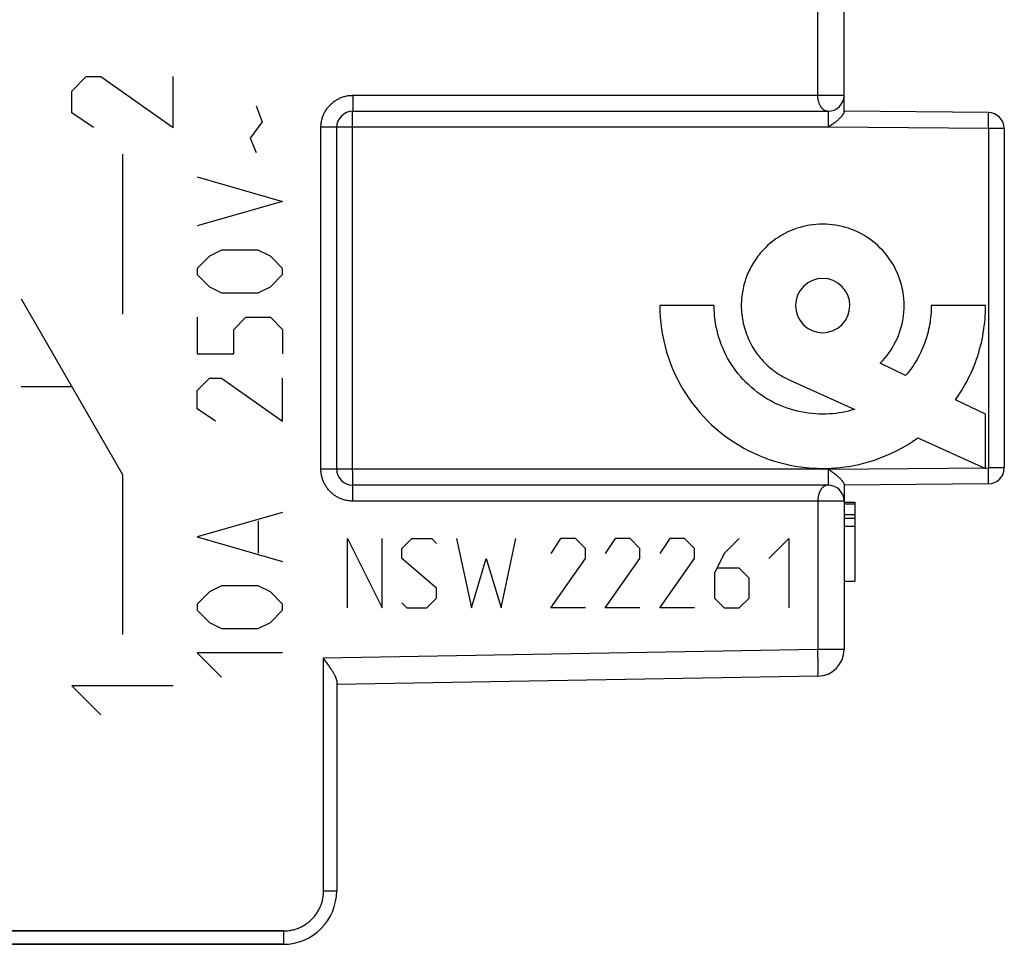
# Model space of a CAD drawing. Units: millimetres. Extents: x -58.8 to 24.5, y -23.9 to 48.5.
# Drawn here: x -41.1 to -22.7, y -22.9 to -5.6 of the extents above; entities that cross this region are included whole.
import ezdxf

# ---------------------------------------------------------------- set-up
doc = ezdxf.new("R2010")
doc.units = ezdxf.units.MM
doc.header["$LTSCALE"] = 16.335
doc.layers.get('0').update_dxf_attribs({"linetype": 'CONTINUOUS'})
for name, color, linetype in [('ASSI', 7, 'CONTINUOUS'), ('CURVE_LASER', 7, 'CONTINUOUS'), ('RACCORDO', 7, 'CONTINUOUS')]:
    doc.layers.add(name, color=color, linetype=linetype)
doc.styles.get("Standard").update_dxf_attribs({"font": 'txt', "width": 0.8})
doc.dimstyles.new('DIMSTYLE_2', dxfattribs={"dimtxt": 3, "dimasz": 3, "dimexe": 1.5, "dimexo": 0.5, "dimgap": 0.75, "dimtad": 1, "dimdec": 1, "dimtxsty": 'STANDARD', "dimblk": '_FILLED', "dimblk1": '_FILLED', "dimblk2": '_FILLED', "dimcen": 0.09, "dimazin": 2, "dimtfac": 1, "dimtdec": 1, "dimtofl": 0, "dimtmove": 0, "dimatfit": 3, "dimldrblk": '_FILLED', "dimfxl": 1, "dimtolj": 1, "dimarcsym": 0})

# ---------------------------------------------------------------- blocks, each defined once
blk = doc.blocks.new('_FILLED')
at = {"color": 0, "linetype": 'BYBLOCK'}
blk.add_solid([(0, 0), (-1, 0.3167), (-1, -0.3167)], dxfattribs=at)
blk = doc.blocks.new('*D3')
at = {"color": 7, "linetype": 'CONTINUOUS'}
for p, q in [((-58.847, -14.601), (-58.847, 45.811)), ((-22.704, 18.342), (-22.704, 45.811)), ((-58.847, 44.311), (-40.775, 44.311)), ((-22.704, 44.311), (-40.775, 44.311))]:
    blk.add_line(p, q, dxfattribs=at)
at = {"color": 7, "linetype": 'CONTINUOUS', "xscale": 3, "yscale": 3, "zscale": 3, "rotation": 180}
blk.add_blockref('_FILLED', (-58.847, 44.311), dxfattribs=at)
at = {"color": 7, "linetype": 'CONTINUOUS', "xscale": 3, "yscale": 3, "zscale": 3}
blk.add_blockref('_FILLED', (-22.704, 44.311), dxfattribs=at)

msp = doc.modelspace()

# ---------------------------------------------------------------- linework, layer by layer
at = {"color": 250, "linetype": 'CONTINUOUS'}
for p, q in [((-28.137, -10.974), (-29.153, -10.974)), ((-23.054, -10.974), (-24.071, -10.974)), ((-24.551, -12.286), (-25.029, -12.055)), ((-26.731, -12.364), (-25.505, -12.918)), ((-23.054, -13.007), (-23.615, -12.737)), ((-23.054, -14.024), (-23.054, -13.007)), ((-24.324, -13.451), (-23.054, -14.024)), ((-25.704, -14.888), (-25.504, -14.888)), ((-35.004, -15.336), (-34.354, -16.636)), ((-35.004, -16.636), (-35.004, -15.336)), ((-34.354, -16.636), (-34.354, -15.336)), ((-33.982, -15.522), (-33.797, -15.336)), ((-33.797, -15.336), (-33.425, -15.336)), ((-33.425, -15.336), (-33.332, -15.429)), ((-32.961, -15.336), (-32.682, -16.636)), ((-32.125, -16.636), (-31.847, -15.336)), ((-31.011, -15.336), (-31.197, -15.615)), ((-30.732, -15.336), (-31.011, -15.336)), ((-30.547, -15.522), (-30.732, -15.336)), ((-29.99, -15.336), (-30.175, -15.615)), ((-29.711, -15.336), (-29.99, -15.336)), ((-29.525, -15.522), (-29.711, -15.336)), ((-28.968, -15.336), (-29.154, -15.615)), ((-28.69, -15.336), (-28.968, -15.336)), ((-28.504, -15.522), (-28.69, -15.336)), ((-27.668, -15.336), (-27.947, -15.615)), ((-27.111, -15.708), (-26.74, -15.336)), ((-26.74, -15.336), (-26.74, -16.636)), ((-33.982, -15.708), (-33.982, -15.522)), ((-30.547, -15.708), (-30.547, -15.522)), ((-29.525, -15.708), (-29.525, -15.522)), ((-28.504, -15.708), (-28.504, -15.522)), ((-27.947, -15.615), (-28.132, -15.986)), ((-33.332, -16.265), (-33.982, -15.708)), ((-32.682, -16.636), (-32.404, -15.708)), ((-32.404, -15.708), (-32.125, -16.636)), ((-31.197, -16.636), (-30.547, -15.708)), ((-30.175, -16.636), (-29.525, -15.708)), ((-29.154, -16.636), (-28.504, -15.708)), ((-28.132, -15.986), (-28.132, -16.451)), ((-27.668, -15.894), (-28.071, -15.894)), ((-27.482, -16.079), (-27.668, -15.894)), ((-27.482, -16.451), (-27.482, -16.079)), ((-33.332, -16.451), (-33.332, -16.265)), ((-33.982, -16.544), (-33.89, -16.636)), ((-33.518, -16.636), (-33.332, -16.451)), ((-28.132, -16.451), (-27.947, -16.636)), ((-27.668, -16.636), (-27.482, -16.451)), ((-33.89, -16.636), (-33.518, -16.636)), ((-30.547, -16.636), (-31.197, -16.636)), ((-29.525, -16.636), (-30.175, -16.636)), ((-28.504, -16.636), (-29.154, -16.636)), ((-27.947, -16.636), (-27.668, -16.636))]:
    msp.add_line(p, q, dxfattribs=at)
at = {"color": 7, "linetype": 'CONTINUOUS'}
for p, q in [((-25.704, -14.655), (-25.504, -14.655)), ((-25.704, -14.687), (-25.504, -14.687)), ((-25.504, -14.655), (-25.504, -16.136)), ((-25.704, -14.953), (-25.504, -14.953)), ((-25.704, -15.107), (-25.504, -15.107)), ((-25.704, -16.136), (-25.504, -16.136))]:
    msp.add_line(p, q, dxfattribs=at)
at = {"color": 250, "linetype": 'CONTINUOUS'}
for points in [[(-25.029, -12.055), (-24.983, -12.008), (-24.94, -11.959), (-24.899, -11.908), (-24.86, -11.855), (-24.823, -11.801), (-24.789, -11.745), (-24.757, -11.687), (-24.727, -11.629), (-24.7, -11.569), (-24.678, -11.513), (-24.658, -11.456), (-24.64, -11.399), (-24.624, -11.341), (-24.611, -11.282), (-24.599, -11.221), (-24.59, -11.16), (-24.584, -11.098), (-24.58, -11.036), (-24.579, -10.974), (-24.58, -10.912), (-24.584, -10.85), (-24.59, -10.789), (-24.599, -10.728), (-24.61, -10.667), (-24.623, -10.608), (-24.639, -10.55), (-24.657, -10.493), (-24.677, -10.436), (-24.699, -10.38), (-24.726, -10.321), (-24.755, -10.263), (-24.787, -10.206), (-24.821, -10.15), (-24.857, -10.096), (-24.896, -10.043), (-24.937, -9.992), (-24.98, -9.943), (-25.026, -9.896), (-25.073, -9.85), (-25.122, -9.807), (-25.173, -9.766), (-25.226, -9.727), (-25.28, -9.691), (-25.336, -9.657), (-25.393, -9.625), (-25.451, -9.596), (-25.51, -9.569), (-25.566, -9.547), (-25.623, -9.526), (-25.68, -9.509), (-25.738, -9.493), (-25.797, -9.48), (-25.857, -9.469), (-25.919, -9.46), (-25.98, -9.454), (-26.042, -9.45), (-26.104, -9.449), (-26.166, -9.45), (-26.228, -9.454), (-26.289, -9.46), (-26.35, -9.469), (-26.411, -9.48), (-26.47, -9.493), (-26.528, -9.509), (-26.585, -9.526), (-26.642, -9.547), (-26.697, -9.569), (-26.757, -9.596), (-26.815, -9.625), (-26.872, -9.657), (-26.928, -9.691), (-26.982, -9.727), (-27.035, -9.766), (-27.086, -9.807), (-27.135, -9.85), (-27.182, -9.896), (-27.227, -9.943)], [(-27.227, -9.943), (-27.251, -9.969), (-27.273, -9.995), (-27.295, -10.022), (-27.317, -10.05), (-27.338, -10.078), (-27.358, -10.106), (-27.377, -10.135), (-27.396, -10.164), (-27.414, -10.194), (-27.432, -10.224), (-27.449, -10.255), (-27.465, -10.285), (-27.48, -10.317), (-27.495, -10.348), (-27.509, -10.38), (-27.522, -10.414), (-27.535, -10.447), (-27.547, -10.481), (-27.558, -10.515), (-27.569, -10.55), (-27.578, -10.584), (-27.587, -10.619), (-27.595, -10.654), (-27.602, -10.689), (-27.608, -10.725), (-27.613, -10.76), (-27.618, -10.796), (-27.622, -10.831), (-27.625, -10.867), (-27.627, -10.903), (-27.628, -10.938), (-27.629, -10.974)], [(-26.104, -10.466), (-26.203, -10.475), (-26.298, -10.504), (-26.385, -10.551), (-26.463, -10.615), (-26.526, -10.691), (-26.573, -10.779), (-26.602, -10.874), (-26.612, -10.974), (-26.602, -11.073), (-26.574, -11.168), (-26.527, -11.255), (-26.463, -11.333), (-26.387, -11.396), (-26.299, -11.443), (-26.204, -11.472), (-26.104, -11.482)], [(-26.104, -11.482), (-26.005, -11.473), (-25.91, -11.444), (-25.823, -11.397), (-25.744, -11.333), (-25.682, -11.257), (-25.635, -11.169), (-25.606, -11.074), (-25.596, -10.974), (-25.605, -10.875), (-25.634, -10.78), (-25.681, -10.693), (-25.744, -10.615), (-25.821, -10.552), (-25.909, -10.505), (-26.003, -10.476), (-26.104, -10.466)], [(-29.153, -10.974), (-29.151, -11.084), (-29.145, -11.194), (-29.135, -11.305), (-29.121, -11.415), (-29.103, -11.524), (-29.081, -11.633), (-29.056, -11.741), (-29.026, -11.848), (-28.992, -11.954), (-28.955, -12.058), (-28.914, -12.161), (-28.87, -12.259), (-28.824, -12.355), (-28.774, -12.45), (-28.72, -12.542), (-28.663, -12.633), (-28.604, -12.722), (-28.541, -12.808), (-28.475, -12.892), (-28.406, -12.974), (-28.335, -13.054), (-28.26, -13.131), (-28.183, -13.205), (-28.104, -13.276), (-28.021, -13.345), (-27.937, -13.411), (-27.85, -13.474), (-27.762, -13.534), (-27.671, -13.59), (-27.579, -13.644), (-27.484, -13.694), (-27.388, -13.741), (-27.291, -13.784), (-27.198, -13.822), (-27.104, -13.856), (-27.009, -13.887), (-26.913, -13.916), (-26.816, -13.94), (-26.718, -13.962), (-26.617, -13.981), (-26.515, -13.996), (-26.413, -14.008), (-26.31, -14.017), (-26.207, -14.022), (-26.104, -14.024), (-26.022, -14.023), (-25.939, -14.02), (-25.857, -14.014), (-25.777, -14.007), (-25.696, -13.997), (-25.616, -13.985), (-25.522, -13.969), (-25.429, -13.949), (-25.336, -13.927), (-25.244, -13.901), (-25.153, -13.873), (-25.043, -13.834), (-24.934, -13.791), (-24.827, -13.744), (-24.722, -13.693), (-24.619, -13.638), (-24.518, -13.58), (-24.42, -13.517), (-24.324, -13.451)], [(-25.505, -12.918), (-25.563, -12.934), (-25.621, -12.95), (-25.679, -12.963), (-25.738, -12.974), (-25.797, -12.984), (-25.858, -12.993), (-25.92, -12.999), (-25.981, -13.004), (-26.042, -13.006), (-26.104, -13.007), (-26.173, -13.006), (-26.241, -13.003), (-26.31, -12.997), (-26.378, -12.989), (-26.446, -12.979), (-26.514, -12.966), (-26.579, -12.952), (-26.643, -12.935), (-26.707, -12.916), (-26.771, -12.896), (-26.833, -12.873), (-26.895, -12.848), (-26.96, -12.819), (-27.024, -12.787), (-27.087, -12.754), (-27.149, -12.718), (-27.209, -12.681), (-27.268, -12.641), (-27.326, -12.599), (-27.382, -12.555), (-27.437, -12.509), (-27.49, -12.461), (-27.541, -12.412), (-27.591, -12.361), (-27.639, -12.308), (-27.685, -12.253), (-27.729, -12.197), (-27.77, -12.139), (-27.81, -12.08), (-27.848, -12.02), (-27.884, -11.958), (-27.917, -11.895), (-27.948, -11.831), (-27.977, -11.765), (-28.002, -11.703), (-28.026, -11.639), (-28.047, -11.574), (-28.065, -11.509), (-28.082, -11.443), (-28.097, -11.377), (-28.109, -11.31), (-28.119, -11.243), (-28.127, -11.176), (-28.132, -11.109), (-28.136, -11.041), (-28.137, -10.974)], [(-27.629, -10.974), (-27.628, -11.016), (-27.626, -11.057), (-27.623, -11.099), (-27.619, -11.141), (-27.614, -11.183), (-27.607, -11.224), (-27.6, -11.266), (-27.591, -11.307), (-27.581, -11.348), (-27.57, -11.389), (-27.558, -11.43), (-27.545, -11.47), (-27.531, -11.51), (-27.515, -11.549), (-27.499, -11.588), (-27.481, -11.627), (-27.463, -11.665), (-27.443, -11.703), (-27.422, -11.74), (-27.401, -11.776), (-27.378, -11.812), (-27.354, -11.848), (-27.328, -11.883), (-27.302, -11.918), (-27.274, -11.951), (-27.246, -11.984), (-27.217, -12.016), (-27.187, -12.047), (-27.156, -12.078), (-27.124, -12.107), (-27.091, -12.135), (-27.058, -12.163), (-27.024, -12.19), (-26.989, -12.215), (-26.954, -12.24), (-26.918, -12.263), (-26.881, -12.286), (-26.844, -12.307), (-26.807, -12.328), (-26.769, -12.347), (-26.73, -12.365)], [(-24.071, -10.974), (-24.071, -11.019), (-24.073, -11.064), (-24.075, -11.11), (-24.079, -11.155), (-24.083, -11.2), (-24.089, -11.245), (-24.095, -11.29), (-24.103, -11.334), (-24.111, -11.379), (-24.121, -11.423), (-24.131, -11.468), (-24.143, -11.512), (-24.155, -11.555), (-24.169, -11.599), (-24.183, -11.642), (-24.198, -11.685), (-24.215, -11.728), (-24.233, -11.772), (-24.252, -11.814), (-24.272, -11.857), (-24.293, -11.899), (-24.315, -11.94), (-24.337, -11.981), (-24.361, -12.021), (-24.385, -12.061), (-24.411, -12.1), (-24.437, -12.138), (-24.464, -12.176), (-24.492, -12.214), (-24.521, -12.25), (-24.551, -12.286)], [(-23.615, -12.737), (-23.578, -12.683), (-23.541, -12.628), (-23.506, -12.572), (-23.472, -12.516), (-23.44, -12.459), (-23.408, -12.401), (-23.378, -12.342), (-23.349, -12.283), (-23.321, -12.223), (-23.295, -12.163), (-23.269, -12.102), (-23.246, -12.04), (-23.223, -11.978), (-23.202, -11.915), (-23.183, -11.854), (-23.166, -11.793), (-23.149, -11.731), (-23.134, -11.669), (-23.12, -11.607), (-23.108, -11.544), (-23.097, -11.481), (-23.087, -11.418), (-23.078, -11.355), (-23.071, -11.292), (-23.065, -11.228), (-23.06, -11.165), (-23.057, -11.101), (-23.055, -11.038), (-23.054, -10.974)]]:
    msp.add_lwpolyline(points, dxfattribs=at)
at = {"layer": 'ASSI', "color": 250, "linetype": 'CONTINUOUS'}
for p, q in [((-26.195, -7.036), (-26.195, 19.543)), ((-34.899, -7.167), (-34.9, -7.215)), ((-34.899, -7.036), (-25.704, -7.036)), ((-34.899, -7.036), (-34.899, -7.103)), ((-34.899, -7.103), (-34.899, -7.167)), ((-34.907, -7.382), (-34.906, -7.371)), ((-34.9, -7.249), (-34.901, -7.271)), ((-34.901, -7.271), (-34.901, -7.29)), ((-34.901, -7.29), (-34.901, -7.302)), ((-34.9, -7.215), (-34.9, -7.249)), ((-26.002, -7.354), (-26.002, -7.361)), ((-26.002, -7.361), (-26.002, -7.368)), ((-26.002, -7.368), (-26.001, -7.381)), ((-34.909, -7.506), (-34.908, -7.458)), ((-34.909, -7.57), (-34.909, -7.506)), ((-34.908, -7.424), (-34.907, -7.402)), ((-34.908, -7.458), (-34.908, -7.424)), ((-34.907, -7.402), (-34.907, -7.382)), ((-26.001, -7.381), (-26.001, -7.396)), ((-26.001, -7.396), (-26, -7.418)), ((-26, -7.418), (-26, -7.45)), ((-26, -7.45), (-25.999, -7.502)), ((-25.999, -7.502), (-25.999, -7.559)), ((-22.999, -7.39), (-23, -7.381)), ((-22.999, -7.4), (-22.999, -7.39)), ((-22.999, -7.412), (-22.999, -7.4)), ((-22.998, -7.433), (-22.999, -7.412)), ((-22.998, -7.464), (-22.998, -7.433)), ((-22.998, -7.51), (-22.998, -7.464)), ((-22.998, -7.572), (-22.998, -7.51)), ((-25.999, -7.636), (-35.499, -7.636)), ((-35.499, -14.036), (-35.499, -7.636)), ((-34.909, -7.636), (-34.909, -7.57)), ((-34.909, -14.07), (-34.909, -7.636)), ((-25.999, -7.559), (-25.999, -7.619)), ((-25.999, -7.619), (-25.999, -7.636)), ((-25.996, -7.634), (-25.999, -7.636)), ((-22.999, -7.66), (-25.996, -7.634)), ((-22.704, -7.66), (-22.999, -7.66)), ((-22.999, -7.66), (-22.999, -14.013)), ((-25.999, -14.036), (-35.499, -14.036)), ((-34.909, -14.07), (-34.909, -14.146)), ((-34.909, -14.146), (-34.908, -14.205)), ((-25.999, -14.155), (-26, -14.208)), ((-25.999, -14.036), (-25.996, -14.039)), ((-25.999, -14.036), (-25.999, -14.097)), ((-25.999, -14.097), (-25.999, -14.155)), ((-25.996, -14.039), (-22.999, -14.013)), ((-22.704, -14.013), (-22.999, -14.013)), ((-22.998, -14.09), (-22.999, -14.013)), ((-22.998, -14.153), (-22.998, -14.09)), ((-22.998, -14.2), (-22.998, -14.153)), ((-34.908, -14.205), (-34.908, -14.232)), ((-34.908, -14.232), (-34.907, -14.264)), ((-34.907, -14.264), (-34.907, -14.284)), ((-34.907, -14.284), (-34.906, -14.296)), ((-34.906, -14.296), (-34.906, -14.307)), ((-34.906, -14.307), (-34.906, -14.316)), ((-34.902, -14.366), (-34.902, -14.357)), ((-34.901, -14.377), (-34.902, -14.366)), ((-34.901, -14.389), (-34.901, -14.377)), ((-26.001, -14.3), (-26.002, -14.308)), ((-26, -14.249), (-26.001, -14.272)), ((-26.001, -14.272), (-26.001, -14.287)), ((-26.001, -14.287), (-26.001, -14.3)), ((-26, -14.208), (-26, -14.249)), ((-22.999, -14.254), (-22.998, -14.233)), ((-22.999, -14.267), (-22.999, -14.254)), ((-22.999, -14.278), (-22.999, -14.267)), ((-22.998, -14.233), (-22.998, -14.2)), ((-34.9, -14.409), (-34.901, -14.389)), ((-34.9, -14.441), (-34.9, -14.409)), ((-34.9, -14.458), (-34.9, -14.441)), ((-34.899, -14.506), (-34.9, -14.458)), ((-34.899, -14.57), (-34.899, -14.506)), ((-34.899, -14.636), (-34.899, -14.57)), ((-25.704, -14.636), (-34.899, -14.636)), ((-26.195, -14.636), (-26.195, -17.416)), ((-25.704, -14.888), (-25.504, -14.888)), ((-26.195, -17.416), (-35.449, -17.577)), ((-25.704, -17.416), (-26.195, -17.416)), ((-26.194, -17.513), (-26.195, -17.416)), ((-35.449, -21.936), (-35.449, -17.577)), ((-26.192, -17.622), (-26.194, -17.513)), ((-26.192, -17.707), (-26.192, -17.622)), ((-26.192, -17.769), (-26.192, -17.707)), ((-26.192, -17.812), (-26.192, -17.769)), ((-26.192, -17.84), (-26.192, -17.812)), ((-26.192, -17.857), (-26.192, -17.84)), ((-26.192, -17.871), (-26.192, -17.857)), ((-35.449, -21.936), (-35.204, -21.936)), ((-44.204, -22.686), (-36.199, -22.686)), ((-36.2, -22.845), (-36.201, -22.874)), ((-36.199, -22.686), (-36.2, -22.746)), ((-36.2, -22.746), (-36.2, -22.803)), ((-36.2, -22.803), (-36.2, -22.845)), ((-36.201, -22.892), (-36.202, -22.903)), ((-36.201, -22.874), (-36.201, -22.892))]:
    msp.add_line(p, q, dxfattribs=at)
at = {"layer": 'ASSI', "color": 7, "linetype": 'CONTINUOUS'}
for p, q in [((-25.704, -7.347), (-25.704, 19.543)), ((-34.904, -7.336), (-26.004, -7.336)), ((-23.001, -7.36), (-25.704, -7.336)), ((-35.204, -14.036), (-35.204, -7.636)), ((-25.913, -7.574), (-25.944, -7.596)), ((-22.704, -7.66), (-22.704, -14.013)), ((-25.996, -14.039), (-25.961, -14.064)), ((-26.004, -14.336), (-34.904, -14.336)), ((-23.001, -14.313), (-25.704, -14.336)), ((-25.704, -14.326), (-25.704, -17.416)), ((-25.704, -14.655), (-25.504, -14.655)), ((-25.704, -14.687), (-25.504, -14.687)), ((-25.504, -14.655), (-25.504, -16.136)), ((-25.704, -14.953), (-25.504, -14.953)), ((-25.704, -15.107), (-25.504, -15.107)), ((-25.704, -16.136), (-25.504, -16.136)), ((-35.425, -17.612), (-35.449, -17.577)), ((-35.389, -17.663), (-35.425, -17.612)), ((-26.195, -17.916), (-35.204, -18.073)), ((-35.204, -18.003), (-35.204, -21.936)), ((-44.204, -22.936), (-36.204, -22.936))]:
    msp.add_line(p, q, dxfattribs=at)
at = {"layer": 'ASSI', "color": 250, "linetype": 'CONTINUOUS'}
for points in [[(-35.499, -7.636), (-35.498, -7.619), (-35.498, -7.602), (-35.496, -7.585), (-35.495, -7.568), (-35.492, -7.55), (-35.49, -7.533), (-35.486, -7.516), (-35.483, -7.499), (-35.478, -7.482), (-35.474, -7.465), (-35.468, -7.448), (-35.463, -7.432), (-35.456, -7.415), (-35.45, -7.399), (-35.443, -7.383), (-35.435, -7.367), (-35.427, -7.352), (-35.418, -7.337), (-35.409, -7.322), (-35.4, -7.307), (-35.39, -7.292), (-35.38, -7.278), (-35.369, -7.264), (-35.358, -7.251), (-35.347, -7.238), (-35.335, -7.225), (-35.323, -7.212), (-35.31, -7.2), (-35.298, -7.188), (-35.284, -7.177), (-35.271, -7.166), (-35.257, -7.155), (-35.243, -7.145), (-35.228, -7.135), (-35.214, -7.126), (-35.199, -7.117), (-35.183, -7.108), (-35.168, -7.1), (-35.152, -7.093), (-35.136, -7.085), (-35.12, -7.079), (-35.104, -7.072), (-35.087, -7.067), (-35.07, -7.061), (-35.053, -7.057), (-35.036, -7.052), (-35.019, -7.049), (-35.002, -7.045), (-34.985, -7.043), (-34.968, -7.04), (-34.95, -7.039), (-34.933, -7.037), (-34.916, -7.037), (-34.899, -7.036)], [(-26.004, -7.336), (-26.011, -7.336), (-26.019, -7.336), (-26.026, -7.334), (-26.033, -7.333), (-26.041, -7.331), (-26.048, -7.328), (-26.055, -7.325), (-26.062, -7.322), (-26.069, -7.319), (-26.076, -7.314), (-26.082, -7.31), (-26.089, -7.305), (-26.095, -7.3), (-26.101, -7.295), (-26.107, -7.289), (-26.113, -7.283), (-26.119, -7.276), (-26.124, -7.27), (-26.13, -7.263), (-26.135, -7.255), (-26.139, -7.248), (-26.144, -7.24), (-26.148, -7.233), (-26.153, -7.225), (-26.157, -7.217), (-26.161, -7.208), (-26.164, -7.2), (-26.168, -7.192), (-26.171, -7.183), (-26.174, -7.174), (-26.177, -7.165), (-26.179, -7.156), (-26.182, -7.147), (-26.184, -7.138), (-26.186, -7.129), (-26.188, -7.12), (-26.189, -7.111), (-26.191, -7.102), (-26.192, -7.093), (-26.193, -7.083), (-26.194, -7.074), (-26.194, -7.065), (-26.195, -7.055), (-26.195, -7.046), (-26.195, -7.036)], [(-34.906, -7.371), (-34.906, -7.361), (-34.906, -7.357), (-34.906, -7.353), (-34.905, -7.35), (-34.905, -7.347), (-34.905, -7.344), (-34.905, -7.342), (-34.905, -7.34), (-34.904, -7.338), (-34.904, -7.337), (-34.904, -7.337)], [(-34.901, -7.302), (-34.902, -7.311), (-34.902, -7.316), (-34.902, -7.32), (-34.902, -7.323), (-34.903, -7.326), (-34.903, -7.329), (-34.903, -7.331), (-34.903, -7.333), (-34.903, -7.335), (-34.903, -7.336), (-34.904, -7.336), (-34.904, -7.337)], [(-26.004, -7.336), (-26.004, -7.337), (-26.004, -7.337), (-26.003, -7.338), (-26.003, -7.338), (-26.003, -7.34), (-26.003, -7.341), (-26.003, -7.343), (-26.003, -7.344), (-26.003, -7.347), (-26.002, -7.349), (-26.002, -7.352), (-26.002, -7.354)], [(-23, -7.381), (-23, -7.377), (-23, -7.373), (-23, -7.37), (-23, -7.368), (-23, -7.365), (-23, -7.363), (-23.001, -7.362), (-23.001, -7.361), (-23.001, -7.36), (-23.001, -7.36)], [(-22.999, -7.66), (-22.999, -7.649), (-22.998, -7.572)], [(-34.899, -14.636), (-34.916, -14.636), (-34.933, -14.635), (-34.95, -14.634), (-34.968, -14.632), (-34.985, -14.63), (-35.002, -14.627), (-35.019, -14.624), (-35.036, -14.62), (-35.053, -14.616), (-35.07, -14.611), (-35.087, -14.606), (-35.104, -14.6), (-35.12, -14.594), (-35.136, -14.587), (-35.152, -14.58), (-35.168, -14.573), (-35.183, -14.565), (-35.199, -14.556), (-35.214, -14.547), (-35.228, -14.538), (-35.243, -14.528), (-35.257, -14.518), (-35.271, -14.507), (-35.284, -14.496), (-35.298, -14.485), (-35.31, -14.473), (-35.323, -14.461), (-35.335, -14.448), (-35.347, -14.435), (-35.358, -14.422), (-35.369, -14.408), (-35.38, -14.395), (-35.39, -14.38), (-35.4, -14.366), (-35.409, -14.351), (-35.418, -14.336), (-35.427, -14.321), (-35.435, -14.305), (-35.443, -14.29), (-35.45, -14.274), (-35.456, -14.258), (-35.463, -14.241), (-35.468, -14.225), (-35.474, -14.208), (-35.478, -14.191), (-35.483, -14.174), (-35.486, -14.157), (-35.49, -14.14), (-35.492, -14.123), (-35.495, -14.105), (-35.496, -14.088), (-35.498, -14.071), (-35.498, -14.054), (-35.499, -14.036)], [(-34.906, -14.316), (-34.906, -14.32), (-34.905, -14.323), (-34.905, -14.326), (-34.905, -14.329), (-34.905, -14.331), (-34.905, -14.333), (-34.904, -14.335), (-34.904, -14.336), (-34.904, -14.336), (-34.904, -14.337)], [(-34.902, -14.357), (-34.902, -14.353), (-34.902, -14.35), (-34.903, -14.347), (-34.903, -14.344), (-34.903, -14.342), (-34.903, -14.34), (-34.903, -14.338), (-34.903, -14.337), (-34.904, -14.337)], [(-26.004, -14.336), (-26.011, -14.337), (-26.019, -14.337), (-26.026, -14.338), (-26.033, -14.34), (-26.041, -14.342), (-26.048, -14.344), (-26.055, -14.347), (-26.062, -14.351), (-26.069, -14.354), (-26.076, -14.358), (-26.082, -14.363), (-26.089, -14.368), (-26.095, -14.373), (-26.101, -14.378), (-26.107, -14.384), (-26.113, -14.39), (-26.119, -14.397), (-26.124, -14.403), (-26.13, -14.41), (-26.135, -14.417), (-26.139, -14.425), (-26.144, -14.432), (-26.149, -14.44), (-26.153, -14.448), (-26.157, -14.456), (-26.161, -14.464), (-26.164, -14.473), (-26.168, -14.481), (-26.171, -14.49), (-26.174, -14.499), (-26.177, -14.507), (-26.179, -14.516), (-26.182, -14.525), (-26.184, -14.534), (-26.186, -14.544), (-26.188, -14.553), (-26.189, -14.562), (-26.191, -14.571), (-26.192, -14.58), (-26.193, -14.59), (-26.194, -14.599), (-26.194, -14.608), (-26.195, -14.617), (-26.195, -14.627), (-26.195, -14.636)], [(-26.002, -14.308), (-26.002, -14.315), (-26.002, -14.318), (-26.002, -14.321), (-26.002, -14.324), (-26.003, -14.326), (-26.003, -14.328), (-26.003, -14.33), (-26.003, -14.332), (-26.003, -14.333), (-26.003, -14.334), (-26.003, -14.335), (-26.004, -14.336), (-26.004, -14.336), (-26.004, -14.336)], [(-23.001, -14.313), (-23.001, -14.313), (-23.001, -14.312), (-23.001, -14.311), (-23, -14.309), (-23, -14.308), (-23, -14.305), (-23, -14.303), (-23, -14.299), (-23, -14.296), (-23, -14.292), (-22.999, -14.288), (-22.999, -14.278)], [(-26.195, -17.916), (-26.195, -17.915), (-26.195, -17.915), (-26.194, -17.913), (-26.194, -17.911), (-26.194, -17.909), (-26.194, -17.906), (-26.193, -17.903), (-26.193, -17.899), (-26.193, -17.894), (-26.193, -17.889), (-26.193, -17.884), (-26.192, -17.871)], [(-36.199, -22.686), (-36.179, -22.686), (-36.158, -22.685), (-36.138, -22.684), (-36.117, -22.682), (-36.096, -22.679), (-36.076, -22.676), (-36.056, -22.673), (-36.035, -22.668), (-36.015, -22.663), (-35.995, -22.658), (-35.976, -22.652), (-35.956, -22.646), (-35.937, -22.639), (-35.917, -22.631), (-35.898, -22.623), (-35.879, -22.615), (-35.861, -22.606), (-35.843, -22.596), (-35.824, -22.586), (-35.807, -22.575), (-35.789, -22.564), (-35.772, -22.553), (-35.755, -22.541), (-35.739, -22.528), (-35.723, -22.515), (-35.707, -22.502), (-35.692, -22.488), (-35.677, -22.474), (-35.662, -22.459), (-35.648, -22.444), (-35.634, -22.429), (-35.621, -22.413), (-35.608, -22.397), (-35.595, -22.381), (-35.583, -22.364), (-35.572, -22.347), (-35.561, -22.329), (-35.55, -22.311), (-35.54, -22.293), (-35.53, -22.275), (-35.521, -22.256), (-35.513, -22.238), (-35.505, -22.219), (-35.497, -22.199), (-35.49, -22.18), (-35.484, -22.16), (-35.478, -22.14), (-35.472, -22.121), (-35.468, -22.1), (-35.463, -22.08), (-35.46, -22.06), (-35.457, -22.039), (-35.454, -22.019), (-35.452, -21.998), (-35.451, -21.978), (-35.45, -21.957), (-35.449, -21.936)], [(-36.202, -22.903), (-36.202, -22.912), (-36.202, -22.916), (-36.202, -22.92), (-36.202, -22.924), (-36.203, -22.927), (-36.203, -22.929), (-36.203, -22.931), (-36.203, -22.933), (-36.203, -22.935), (-36.204, -22.936), (-36.204, -22.936), (-36.204, -22.936)]]:
    msp.add_lwpolyline(points, dxfattribs=at)
at = {"layer": 'ASSI', "color": 7, "linetype": 'CONTINUOUS'}
for points in [[(-25.704, -7.347), (-25.704, -7.349), (-25.704, -7.352), (-25.705, -7.355), (-25.706, -7.358), (-25.707, -7.361), (-25.708, -7.364), (-25.709, -7.368), (-25.711, -7.372), (-25.713, -7.376), (-25.716, -7.38), (-25.718, -7.384), (-25.721, -7.389), (-25.724, -7.394), (-25.727, -7.398), (-25.731, -7.403), (-25.734, -7.409), (-25.738, -7.414), (-25.743, -7.42), (-25.748, -7.425), (-25.753, -7.431), (-25.758, -7.438), (-25.764, -7.444), (-25.77, -7.451), (-25.777, -7.458), (-25.784, -7.465), (-25.792, -7.473), (-25.8, -7.48), (-25.808, -7.489), (-25.817, -7.497), (-25.827, -7.505), (-25.837, -7.514), (-25.848, -7.523), (-25.86, -7.533), (-25.872, -7.543), (-25.885, -7.553), (-25.899, -7.563), (-25.913, -7.574)], [(-25.944, -7.596), (-25.978, -7.621), (-25.996, -7.634)], [(-25.961, -14.064), (-25.929, -14.088), (-25.914, -14.099), (-25.899, -14.109), (-25.886, -14.12), (-25.873, -14.13), (-25.861, -14.139), (-25.849, -14.149), (-25.838, -14.158), (-25.828, -14.167), (-25.818, -14.175), (-25.809, -14.183), (-25.801, -14.191), (-25.793, -14.199), (-25.785, -14.206), (-25.778, -14.214), (-25.771, -14.221), (-25.765, -14.228), (-25.759, -14.234), (-25.753, -14.241), (-25.748, -14.247), (-25.743, -14.253), (-25.739, -14.258), (-25.735, -14.264), (-25.731, -14.269), (-25.727, -14.274), (-25.724, -14.279), (-25.721, -14.284), (-25.718, -14.288), (-25.716, -14.293), (-25.713, -14.297), (-25.711, -14.301), (-25.71, -14.305), (-25.708, -14.308), (-25.707, -14.312), (-25.706, -14.315), (-25.705, -14.318), (-25.704, -14.321), (-25.704, -14.323), (-25.704, -14.326)], [(-35.204, -18.003), (-35.204, -17.998), (-35.205, -17.992), (-35.205, -17.986), (-35.207, -17.98), (-35.208, -17.973), (-35.21, -17.966), (-35.212, -17.959), (-35.215, -17.951), (-35.218, -17.943), (-35.221, -17.935), (-35.225, -17.926), (-35.229, -17.917), (-35.234, -17.907), (-35.239, -17.897), (-35.244, -17.887), (-35.25, -17.876), (-35.256, -17.865), (-35.263, -17.853), (-35.27, -17.841), (-35.278, -17.828), (-35.286, -17.815), (-35.295, -17.801), (-35.304, -17.787), (-35.313, -17.773), (-35.323, -17.758), (-35.333, -17.743), (-35.344, -17.728), (-35.354, -17.712), (-35.366, -17.696), (-35.389, -17.663)]]:
    msp.add_lwpolyline(points, dxfattribs=at)
for centre, radius, start, end in [((-26.004, -7.036), 0.3, 270, 0), ((-34.904, -7.636), 0.3, 90, 180), ((-23.004, -7.66), 0.3, 0, 89.5), ((-34.904, -14.036), 0.3, 180, 270), ((-23.004, -14.013), 0.3, 270.5, 360), ((-26.004, -14.636), 0.3, 360, 90), ((-26.204, -17.416), 0.5, 271, 360), ((-36.204, -21.936), 1, 270, 360)]:
    msp.add_arc(centre, radius, start, end, dxfattribs=at)
at = {"layer": 'CURVE_LASER', "color": 250, "linetype": 'CONTINUOUS'}
for p, q in [((-40.164, -6.958), (-39.893, -6.687)), ((-39.893, -6.687), (-39.621, -6.687)), ((-39.621, -6.687), (-38.265, -7.637)), ((-38.265, -7.637), (-38.265, -6.687)), ((-40.164, -7.365), (-40.164, -6.958)), ((-39.757, -7.637), (-40.164, -7.365)), ((-36.712, -7.232), (-36.598, -7.536)), ((-36.598, -7.536), (-36.826, -7.841)), ((-36.826, -7.841), (-36.712, -8.108)), ((-39.214, -8.137), (-39.214, -11.137)), ((-37.816, -8.565), (-36.217, -9.022)), ((-36.217, -9.022), (-37.816, -9.479)), ((-37.359, -9.936), (-37.588, -10.051)), ((-36.674, -9.936), (-37.359, -9.936)), ((-36.445, -10.051), (-36.674, -9.936)), ((-37.588, -10.051), (-37.816, -10.279)), ((-36.217, -10.279), (-36.445, -10.051)), ((-37.816, -10.279), (-37.816, -10.394)), ((-36.217, -10.394), (-36.217, -10.279)), ((-37.816, -10.394), (-37.588, -10.622)), ((-36.445, -10.622), (-36.217, -10.394)), ((-37.588, -10.622), (-37.359, -10.736)), ((-36.674, -10.736), (-36.445, -10.622)), ((-41.114, -10.846), (-39.214, -14.137)), ((-37.359, -10.736), (-36.674, -10.736)), ((-37.816, -11.194), (-37.816, -11.879)), ((-37.131, -11.422), (-36.902, -11.194)), ((-36.902, -11.194), (-36.445, -11.194)), ((-36.445, -11.194), (-36.217, -11.422)), ((-37.131, -11.879), (-37.131, -11.422)), ((-36.217, -11.422), (-36.217, -11.879)), ((-37.816, -11.879), (-37.131, -11.879)), ((-37.816, -12.565), (-37.588, -12.336)), ((-37.588, -12.336), (-37.359, -12.336)), ((-37.359, -12.336), (-36.217, -13.136)), ((-36.217, -13.136), (-36.217, -12.336)), ((-41.114, -12.491), (-40.164, -12.491)), ((-37.816, -12.908), (-37.816, -12.565)), ((-37.474, -13.136), (-37.816, -12.908)), ((-39.214, -14.137), (-39.214, -17.137)), ((-36.217, -14.851), (-37.816, -15.308)), ((-36.674, -15.003), (-36.674, -15.613)), ((-37.816, -15.308), (-36.217, -15.765)), ((-37.359, -16.222), (-37.588, -16.336)), ((-36.674, -16.222), (-37.359, -16.222)), ((-36.445, -16.336), (-36.674, -16.222)), ((-37.588, -16.336), (-37.816, -16.565)), ((-36.217, -16.565), (-36.445, -16.336)), ((-37.816, -16.565), (-37.816, -16.679)), ((-36.217, -16.679), (-36.217, -16.565)), ((-37.816, -16.679), (-37.588, -16.908)), ((-36.445, -16.908), (-36.217, -16.679)), ((-37.588, -16.908), (-37.359, -17.022)), ((-36.674, -17.022), (-36.445, -16.908)), ((-37.359, -17.022), (-36.674, -17.022)), ((-36.217, -17.479), (-37.816, -17.479)), ((-37.816, -17.479), (-37.359, -17.936)), ((-38.265, -18.094), (-40.164, -18.094)), ((-40.164, -18.094), (-39.621, -18.637))]:
    msp.add_line(p, q, dxfattribs=at)
at = {"layer": 'RACCORDO', "color": 250, "linetype": 'CONTINUOUS'}
for p, q in [((-26.195, -7.036), (-26.195, 19.543)), ((-34.899, -7.167), (-34.9, -7.215)), ((-34.899, -7.036), (-25.704, -7.036)), ((-34.899, -7.036), (-34.899, -7.103)), ((-34.899, -7.103), (-34.899, -7.167)), ((-34.907, -7.382), (-34.906, -7.371)), ((-34.9, -7.249), (-34.901, -7.271)), ((-34.901, -7.271), (-34.901, -7.29)), ((-34.901, -7.29), (-34.901, -7.302)), ((-34.9, -7.215), (-34.9, -7.249)), ((-26.002, -7.354), (-26.002, -7.361)), ((-26.002, -7.361), (-26.002, -7.368)), ((-26.002, -7.368), (-26.001, -7.381)), ((-34.909, -7.506), (-34.908, -7.458)), ((-34.909, -7.57), (-34.909, -7.506)), ((-34.908, -7.424), (-34.907, -7.402)), ((-34.908, -7.458), (-34.908, -7.424)), ((-34.907, -7.402), (-34.907, -7.382)), ((-26.001, -7.381), (-26.001, -7.396)), ((-26.001, -7.396), (-26, -7.418)), ((-26, -7.418), (-26, -7.45)), ((-26, -7.45), (-25.999, -7.502)), ((-25.999, -7.502), (-25.999, -7.559)), ((-22.999, -7.39), (-23, -7.381)), ((-22.999, -7.4), (-22.999, -7.39)), ((-22.999, -7.412), (-22.999, -7.4)), ((-22.998, -7.433), (-22.999, -7.412)), ((-22.998, -7.464), (-22.998, -7.433)), ((-22.998, -7.51), (-22.998, -7.464)), ((-22.998, -7.572), (-22.998, -7.51)), ((-25.999, -7.636), (-35.499, -7.636)), ((-35.499, -14.036), (-35.499, -7.636)), ((-34.909, -7.636), (-34.909, -7.57)), ((-34.909, -14.07), (-34.909, -7.636)), ((-25.999, -7.559), (-25.999, -7.619)), ((-25.999, -7.619), (-25.999, -7.636)), ((-25.996, -7.634), (-25.999, -7.636)), ((-22.999, -7.66), (-25.996, -7.634)), ((-22.704, -7.66), (-22.999, -7.66)), ((-22.999, -7.66), (-22.999, -14.013)), ((-25.999, -14.036), (-35.499, -14.036)), ((-34.909, -14.07), (-34.909, -14.146)), ((-34.909, -14.146), (-34.908, -14.205)), ((-25.999, -14.155), (-26, -14.208)), ((-25.999, -14.036), (-25.996, -14.039)), ((-25.999, -14.036), (-25.999, -14.097)), ((-25.999, -14.097), (-25.999, -14.155)), ((-25.996, -14.039), (-22.999, -14.013)), ((-22.704, -14.013), (-22.999, -14.013)), ((-22.998, -14.09), (-22.999, -14.013)), ((-22.998, -14.153), (-22.998, -14.09)), ((-22.998, -14.2), (-22.998, -14.153)), ((-34.908, -14.205), (-34.908, -14.232)), ((-34.908, -14.232), (-34.907, -14.264)), ((-34.907, -14.264), (-34.907, -14.284)), ((-34.907, -14.284), (-34.906, -14.296)), ((-34.906, -14.296), (-34.906, -14.307)), ((-34.906, -14.307), (-34.906, -14.316)), ((-34.902, -14.366), (-34.902, -14.357)), ((-34.901, -14.377), (-34.902, -14.366)), ((-34.901, -14.389), (-34.901, -14.377)), ((-26.001, -14.3), (-26.002, -14.308)), ((-26, -14.249), (-26.001, -14.272)), ((-26.001, -14.272), (-26.001, -14.287)), ((-26.001, -14.287), (-26.001, -14.3)), ((-26, -14.208), (-26, -14.249)), ((-22.999, -14.254), (-22.998, -14.233)), ((-22.999, -14.267), (-22.999, -14.254)), ((-22.999, -14.278), (-22.999, -14.267)), ((-22.998, -14.233), (-22.998, -14.2)), ((-34.9, -14.409), (-34.901, -14.389)), ((-34.9, -14.441), (-34.9, -14.409)), ((-34.9, -14.458), (-34.9, -14.441)), ((-34.899, -14.506), (-34.9, -14.458)), ((-34.899, -14.57), (-34.899, -14.506)), ((-34.899, -14.636), (-34.899, -14.57)), ((-25.704, -14.636), (-34.899, -14.636)), ((-26.195, -14.636), (-26.195, -17.416)), ((-26.195, -17.416), (-35.449, -17.577)), ((-25.704, -17.416), (-26.195, -17.416)), ((-26.194, -17.513), (-26.195, -17.416)), ((-35.449, -21.936), (-35.449, -17.577)), ((-26.192, -17.622), (-26.194, -17.513)), ((-26.192, -17.707), (-26.192, -17.622)), ((-26.192, -17.769), (-26.192, -17.707)), ((-26.192, -17.812), (-26.192, -17.769)), ((-26.192, -17.84), (-26.192, -17.812)), ((-26.192, -17.857), (-26.192, -17.84)), ((-26.192, -17.871), (-26.192, -17.857)), ((-35.449, -21.936), (-35.204, -21.936)), ((-36.199, -22.686), (-47.204, -22.686)), ((-36.2, -22.845), (-36.201, -22.874)), ((-36.199, -22.686), (-36.2, -22.746)), ((-36.2, -22.746), (-36.2, -22.803)), ((-36.2, -22.803), (-36.2, -22.845)), ((-36.201, -22.892), (-36.202, -22.903)), ((-36.201, -22.874), (-36.201, -22.892))]:
    msp.add_line(p, q, dxfattribs=at)
at = {"layer": 'RACCORDO', "color": 7, "linetype": 'CONTINUOUS'}
for p, q in [((-25.704, -7.347), (-25.704, 19.543)), ((-34.904, -7.336), (-26.004, -7.336)), ((-23.001, -7.36), (-25.704, -7.336)), ((-35.204, -14.036), (-35.204, -7.636)), ((-25.913, -7.574), (-25.944, -7.596)), ((-22.704, -7.66), (-22.704, -14.013)), ((-25.996, -14.039), (-25.961, -14.064)), ((-26.004, -14.336), (-34.904, -14.336)), ((-23.001, -14.313), (-25.704, -14.336)), ((-25.704, -14.326), (-25.704, -17.416)), ((-35.425, -17.612), (-35.449, -17.577)), ((-35.389, -17.663), (-35.425, -17.612)), ((-26.195, -17.916), (-35.204, -18.073)), ((-35.204, -18.003), (-35.204, -21.936)), ((-36.204, -22.936), (-46.954, -22.936))]:
    msp.add_line(p, q, dxfattribs=at)
at = {"layer": 'RACCORDO', "color": 250, "linetype": 'CONTINUOUS'}
for points in [[(-35.499, -7.636), (-35.498, -7.619), (-35.498, -7.602), (-35.496, -7.585), (-35.495, -7.568), (-35.492, -7.55), (-35.49, -7.533), (-35.486, -7.516), (-35.483, -7.499), (-35.478, -7.482), (-35.474, -7.465), (-35.468, -7.448), (-35.463, -7.432), (-35.456, -7.415), (-35.45, -7.399), (-35.443, -7.383), (-35.435, -7.367), (-35.427, -7.352), (-35.418, -7.337), (-35.409, -7.322), (-35.4, -7.307), (-35.39, -7.292), (-35.38, -7.278), (-35.369, -7.264), (-35.358, -7.251), (-35.347, -7.238), (-35.335, -7.225), (-35.323, -7.212), (-35.31, -7.2), (-35.298, -7.188), (-35.284, -7.177), (-35.271, -7.166), (-35.257, -7.155), (-35.243, -7.145), (-35.228, -7.135), (-35.214, -7.126), (-35.199, -7.117), (-35.183, -7.108), (-35.168, -7.1), (-35.152, -7.093), (-35.136, -7.085), (-35.12, -7.079), (-35.104, -7.072), (-35.087, -7.067), (-35.07, -7.061), (-35.053, -7.057), (-35.036, -7.052), (-35.019, -7.049), (-35.002, -7.045), (-34.985, -7.043), (-34.968, -7.04), (-34.95, -7.039), (-34.933, -7.037), (-34.916, -7.037), (-34.899, -7.036)], [(-26.004, -7.336), (-26.011, -7.336), (-26.019, -7.336), (-26.026, -7.334), (-26.033, -7.333), (-26.041, -7.331), (-26.048, -7.328), (-26.055, -7.325), (-26.062, -7.322), (-26.069, -7.319), (-26.076, -7.314), (-26.082, -7.31), (-26.089, -7.305), (-26.095, -7.3), (-26.101, -7.295), (-26.107, -7.289), (-26.113, -7.283), (-26.119, -7.276), (-26.124, -7.27), (-26.13, -7.263), (-26.135, -7.255), (-26.139, -7.248), (-26.144, -7.24), (-26.148, -7.233), (-26.153, -7.225), (-26.157, -7.217), (-26.161, -7.208), (-26.164, -7.2), (-26.168, -7.192), (-26.171, -7.183), (-26.174, -7.174), (-26.177, -7.165), (-26.179, -7.156), (-26.182, -7.147), (-26.184, -7.138), (-26.186, -7.129), (-26.188, -7.12), (-26.189, -7.111), (-26.191, -7.102), (-26.192, -7.093), (-26.193, -7.083), (-26.194, -7.074), (-26.194, -7.065), (-26.195, -7.055), (-26.195, -7.046), (-26.195, -7.036)], [(-34.906, -7.371), (-34.906, -7.361), (-34.906, -7.357), (-34.906, -7.353), (-34.905, -7.35), (-34.905, -7.347), (-34.905, -7.344), (-34.905, -7.342), (-34.905, -7.34), (-34.904, -7.338), (-34.904, -7.337), (-34.904, -7.337)], [(-34.901, -7.302), (-34.902, -7.311), (-34.902, -7.316), (-34.902, -7.32), (-34.902, -7.323), (-34.903, -7.326), (-34.903, -7.329), (-34.903, -7.331), (-34.903, -7.333), (-34.903, -7.335), (-34.903, -7.336), (-34.904, -7.336), (-34.904, -7.337)], [(-26.004, -7.336), (-26.004, -7.337), (-26.004, -7.337), (-26.003, -7.338), (-26.003, -7.338), (-26.003, -7.34), (-26.003, -7.341), (-26.003, -7.343), (-26.003, -7.344), (-26.003, -7.347), (-26.002, -7.349), (-26.002, -7.352), (-26.002, -7.354)], [(-23, -7.381), (-23, -7.377), (-23, -7.373), (-23, -7.37), (-23, -7.368), (-23, -7.365), (-23, -7.363), (-23.001, -7.362), (-23.001, -7.361), (-23.001, -7.36), (-23.001, -7.36)], [(-22.999, -7.66), (-22.999, -7.649), (-22.998, -7.572)], [(-34.899, -14.636), (-34.916, -14.636), (-34.933, -14.635), (-34.95, -14.634), (-34.968, -14.632), (-34.985, -14.63), (-35.002, -14.627), (-35.019, -14.624), (-35.036, -14.62), (-35.053, -14.616), (-35.07, -14.611), (-35.087, -14.606), (-35.104, -14.6), (-35.12, -14.594), (-35.136, -14.587), (-35.152, -14.58), (-35.168, -14.573), (-35.183, -14.565), (-35.199, -14.556), (-35.214, -14.547), (-35.228, -14.538), (-35.243, -14.528), (-35.257, -14.518), (-35.271, -14.507), (-35.284, -14.496), (-35.298, -14.485), (-35.31, -14.473), (-35.323, -14.461), (-35.335, -14.448), (-35.347, -14.435), (-35.358, -14.422), (-35.369, -14.408), (-35.38, -14.395), (-35.39, -14.38), (-35.4, -14.366), (-35.409, -14.351), (-35.418, -14.336), (-35.427, -14.321), (-35.435, -14.305), (-35.443, -14.29), (-35.45, -14.274), (-35.456, -14.258), (-35.463, -14.241), (-35.468, -14.225), (-35.474, -14.208), (-35.478, -14.191), (-35.483, -14.174), (-35.486, -14.157), (-35.49, -14.14), (-35.492, -14.123), (-35.495, -14.105), (-35.496, -14.088), (-35.498, -14.071), (-35.498, -14.054), (-35.499, -14.036)], [(-34.906, -14.316), (-34.906, -14.32), (-34.905, -14.323), (-34.905, -14.326), (-34.905, -14.329), (-34.905, -14.331), (-34.905, -14.333), (-34.904, -14.335), (-34.904, -14.336), (-34.904, -14.336), (-34.904, -14.337)], [(-34.902, -14.357), (-34.902, -14.353), (-34.902, -14.35), (-34.903, -14.347), (-34.903, -14.344), (-34.903, -14.342), (-34.903, -14.34), (-34.903, -14.338), (-34.903, -14.337), (-34.904, -14.337)], [(-26.004, -14.336), (-26.011, -14.337), (-26.019, -14.337), (-26.026, -14.338), (-26.033, -14.34), (-26.041, -14.342), (-26.048, -14.344), (-26.055, -14.347), (-26.062, -14.351), (-26.069, -14.354), (-26.076, -14.358), (-26.082, -14.363), (-26.089, -14.368), (-26.095, -14.373), (-26.101, -14.378), (-26.107, -14.384), (-26.113, -14.39), (-26.119, -14.397), (-26.124, -14.403), (-26.13, -14.41), (-26.135, -14.417), (-26.139, -14.425), (-26.144, -14.432), (-26.149, -14.44), (-26.153, -14.448), (-26.157, -14.456), (-26.161, -14.464), (-26.164, -14.473), (-26.168, -14.481), (-26.171, -14.49), (-26.174, -14.499), (-26.177, -14.507), (-26.179, -14.516), (-26.182, -14.525), (-26.184, -14.534), (-26.186, -14.544), (-26.188, -14.553), (-26.189, -14.562), (-26.191, -14.571), (-26.192, -14.58), (-26.193, -14.59), (-26.194, -14.599), (-26.194, -14.608), (-26.195, -14.617), (-26.195, -14.627), (-26.195, -14.636)], [(-26.002, -14.308), (-26.002, -14.315), (-26.002, -14.318), (-26.002, -14.321), (-26.002, -14.324), (-26.003, -14.326), (-26.003, -14.328), (-26.003, -14.33), (-26.003, -14.332), (-26.003, -14.333), (-26.003, -14.334), (-26.003, -14.335), (-26.004, -14.336), (-26.004, -14.336), (-26.004, -14.336)], [(-23.001, -14.313), (-23.001, -14.313), (-23.001, -14.312), (-23.001, -14.311), (-23, -14.309), (-23, -14.308), (-23, -14.305), (-23, -14.303), (-23, -14.299), (-23, -14.296), (-23, -14.292), (-22.999, -14.288), (-22.999, -14.278)], [(-26.195, -17.916), (-26.195, -17.915), (-26.195, -17.915), (-26.194, -17.913), (-26.194, -17.911), (-26.194, -17.909), (-26.194, -17.906), (-26.193, -17.903), (-26.193, -17.899), (-26.193, -17.894), (-26.193, -17.889), (-26.193, -17.884), (-26.192, -17.871)], [(-36.199, -22.686), (-36.179, -22.686), (-36.158, -22.685), (-36.138, -22.684), (-36.117, -22.682), (-36.096, -22.679), (-36.076, -22.676), (-36.056, -22.673), (-36.035, -22.668), (-36.015, -22.663), (-35.995, -22.658), (-35.976, -22.652), (-35.956, -22.646), (-35.937, -22.639), (-35.917, -22.631), (-35.898, -22.623), (-35.879, -22.615), (-35.861, -22.606), (-35.843, -22.596), (-35.824, -22.586), (-35.807, -22.575), (-35.789, -22.564), (-35.772, -22.553), (-35.755, -22.541), (-35.739, -22.528), (-35.723, -22.515), (-35.707, -22.502), (-35.692, -22.488), (-35.677, -22.474), (-35.662, -22.459), (-35.648, -22.444), (-35.634, -22.429), (-35.621, -22.413), (-35.608, -22.397), (-35.595, -22.381), (-35.583, -22.364), (-35.572, -22.347), (-35.561, -22.329), (-35.55, -22.311), (-35.54, -22.293), (-35.53, -22.275), (-35.521, -22.256), (-35.513, -22.238), (-35.505, -22.219), (-35.497, -22.199), (-35.49, -22.18), (-35.484, -22.16), (-35.478, -22.14), (-35.472, -22.121), (-35.468, -22.1), (-35.463, -22.08), (-35.46, -22.06), (-35.457, -22.039), (-35.454, -22.019), (-35.452, -21.998), (-35.451, -21.978), (-35.45, -21.957), (-35.449, -21.936)], [(-36.202, -22.903), (-36.202, -22.912), (-36.202, -22.916), (-36.202, -22.92), (-36.202, -22.924), (-36.203, -22.927), (-36.203, -22.929), (-36.203, -22.931), (-36.203, -22.933), (-36.203, -22.935), (-36.204, -22.936), (-36.204, -22.936), (-36.204, -22.936)]]:
    msp.add_lwpolyline(points, dxfattribs=at)
at = {"layer": 'RACCORDO', "color": 7, "linetype": 'CONTINUOUS'}
for points in [[(-25.704, -7.347), (-25.704, -7.349), (-25.704, -7.352), (-25.705, -7.355), (-25.706, -7.358), (-25.707, -7.361), (-25.708, -7.364), (-25.709, -7.368), (-25.711, -7.372), (-25.713, -7.376), (-25.716, -7.38), (-25.718, -7.384), (-25.721, -7.389), (-25.724, -7.394), (-25.727, -7.398), (-25.731, -7.403), (-25.734, -7.409), (-25.738, -7.414), (-25.743, -7.42), (-25.748, -7.425), (-25.753, -7.431), (-25.758, -7.438), (-25.764, -7.444), (-25.77, -7.451), (-25.777, -7.458), (-25.784, -7.465), (-25.792, -7.473), (-25.8, -7.48), (-25.808, -7.489), (-25.817, -7.497), (-25.827, -7.505), (-25.837, -7.514), (-25.848, -7.523), (-25.86, -7.533), (-25.872, -7.543), (-25.885, -7.553), (-25.899, -7.563), (-25.913, -7.574)], [(-25.944, -7.596), (-25.978, -7.621), (-25.996, -7.634)], [(-25.961, -14.064), (-25.929, -14.088), (-25.914, -14.099), (-25.899, -14.109), (-25.886, -14.12), (-25.873, -14.13), (-25.861, -14.139), (-25.849, -14.149), (-25.838, -14.158), (-25.828, -14.167), (-25.818, -14.175), (-25.809, -14.183), (-25.801, -14.191), (-25.793, -14.199), (-25.785, -14.206), (-25.778, -14.214), (-25.771, -14.221), (-25.765, -14.228), (-25.759, -14.234), (-25.753, -14.241), (-25.748, -14.247), (-25.743, -14.253), (-25.739, -14.258), (-25.735, -14.264), (-25.731, -14.269), (-25.727, -14.274), (-25.724, -14.279), (-25.721, -14.284), (-25.718, -14.288), (-25.716, -14.293), (-25.713, -14.297), (-25.711, -14.301), (-25.71, -14.305), (-25.708, -14.308), (-25.707, -14.312), (-25.706, -14.315), (-25.705, -14.318), (-25.704, -14.321), (-25.704, -14.323), (-25.704, -14.326)], [(-35.204, -18.003), (-35.204, -17.998), (-35.205, -17.992), (-35.205, -17.986), (-35.207, -17.98), (-35.208, -17.973), (-35.21, -17.966), (-35.212, -17.959), (-35.215, -17.951), (-35.218, -17.943), (-35.221, -17.935), (-35.225, -17.926), (-35.229, -17.917), (-35.234, -17.907), (-35.239, -17.897), (-35.244, -17.887), (-35.25, -17.876), (-35.256, -17.865), (-35.263, -17.853), (-35.27, -17.841), (-35.278, -17.828), (-35.286, -17.815), (-35.295, -17.801), (-35.304, -17.787), (-35.313, -17.773), (-35.323, -17.758), (-35.333, -17.743), (-35.344, -17.728), (-35.354, -17.712), (-35.366, -17.696), (-35.389, -17.663)]]:
    msp.add_lwpolyline(points, dxfattribs=at)
for centre, radius, start, end in [((-26.004, -7.036), 0.3, 270, 0), ((-34.904, -7.636), 0.3, 90, 180), ((-23.004, -7.66), 0.3, 0, 89.5), ((-34.904, -14.036), 0.3, 180, 270), ((-23.004, -14.013), 0.3, 270.5, 360), ((-26.004, -14.636), 0.3, 0, 90), ((-26.204, -17.416), 0.5, 271, 360), ((-36.204, -21.936), 1, 270, 360)]:
    msp.add_arc(centre, radius, start, end, dxfattribs=at)

# ---------------------------------------------------------------- dimensions: what is measured, and where the dimension line sits
at = {"color": 7, "linetype": 'CONTINUOUS'}
dim = msp.add_linear_dim(base=(-58.847, 44.311), p1=(-22.704, 17.842), p2=(-58.847, -15.101), angle=180, dimstyle='DIMSTYLE_2', dxfattribs=at)
dim.commit()
dim.dimension.update_dxf_attribs({"geometry": '*D3', "text_midpoint": (-44.74, 44.311), "dimtype": 160})

doc.saveas('drawing.dxf')
